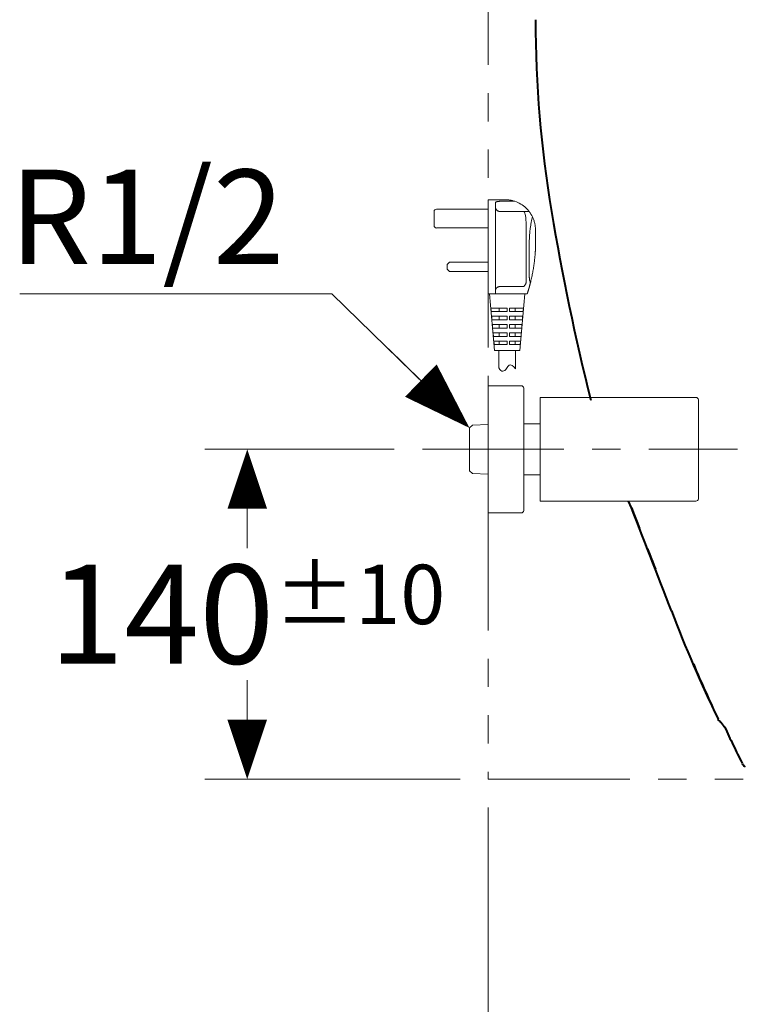
# Model space of a CAD drawing. Units: inches. Extents: x -285 to -5, y -1 to 205.
# Drawn here: x -255 to -229, y 21 to 56 of the extents above; entities that cross this region are included whole.
import ezdxf

# ---------------------------------------------------------------- set-up
doc = ezdxf.new("R2010")
doc.units = ezdxf.units.IN
doc.header["$LTSCALE"] = 4
doc.header["$MEASUREMENT"] = 0
doc.linetypes.add('CENTER', pattern=[2, 1.25, -0.25, 0.25, -0.25])
doc.linetypes.add('PHANTOM', pattern=[2.5, 1.25, -0.25, 0.25, -0.25, 0.25, -0.25])
for name, color, linetype, lineweight in [('BODY', 7, 'Continuous', 40), ('center', 7, 'CENTER', 15), ('DIMENSI', 7, 'Continuous', 15), ('DINDING', 7, 'PHANTOM', 15), ('FITTING', 7, 'Continuous', 15)]:
    doc.layers.add(name, color=color, linetype=linetype, lineweight=lineweight)
doc.styles.add('ARIAL', font='arial.ttf')

# ---------------------------------------------------------------- blocks, each defined once
blk = doc.blocks.new('p')
at = {"layer": 'DIMENSI'}
blk.add_line((-3, 0), (-5, 0), dxfattribs=at)
blk.add_lwpolyline([(0, 0, 0, 2, 0), (-3, 0, 2, 2, 0)], format="xyseb", dxfattribs=at)

msp = doc.modelspace()

# ---------------------------------------------------------------- linework, layer by layer
at = {"layer": 'BODY'}
for p, q in [((-232.909, 38.816), (-232.812, 38.575)), ((-232.812, 38.575), (-232.715, 38.335)), ((-232.715, 38.335), (-232.619, 38.094))]:
    msp.add_line(p, q, dxfattribs=at)
for centre, radius, start, end in [((-194.61, 56.145), 41.688, 180.1002, 189.4533), ((-152.573, 63.145), 84.304, 189.45328, 194.08614), ((-429.676, -39.895), 211.925, 20.74578, 21.87268), ((-304.882, 8.72), 78.003, 20.97764, 21.54931), ((-187.275, 51.922), 47.283, 200.7458, 205.7935), ((-182.635, 53.692), 52.229, 202.9787, 204.1528), ((-186.374, 52.015), 48.131, 204.1528, 205.4267), ((-229.655, 31.442), 0.217, 206.2653, 226.2759), ((-228.638, 32.505), 1.688, 226.2759, 228.8753), ((-230.119, 30.822), 0.554, 43.592, 50.2816), ((-230.12, 30.821), 0.555, 36.9186, 43.592), ((-229.998, 30.889), 0.418, 32.9216, 40.5491), ((-229.998, 30.889), 0.418, 32.6337, 40.0026), ((-229.998, 30.889), 0.418, 25.2943, 32.9216), ((-229.998, 30.889), 0.418, 25.2651, 32.6337), ((-192.227, 48.27), 41.153, 204.7047, 205.6976), ((-192.227, 48.27), 41.153, 205.6976, 206.6905), ((-228.758, 29.903), 0.27, 206.3243, 224.2512), ((-228.745, 29.915), 0.287, 224.2512, 241.1305)]:
    msp.add_arc(centre, radius, start, end, dxfattribs=at)
at = {"layer": 'center'}
msp.add_line((-240.296, 40.889), (-229.164, 40.889), dxfattribs=at)
at = {"layer": 'DIMENSI'}
for p, q in [((-241.296, 40.889), (-247.983, 40.889)), ((-246.483, 40.189), (-246.483, 37.844)), ((-246.483, 29.924), (-246.483, 32.27)), ((-238.964, 29.224), (-247.983, 29.224)), ((-237.964, 28.224), (-237.964, 16.07))]:
    msp.add_line(p, q, dxfattribs=at)
msp.add_lwpolyline([(-239.203, 42.202), (-243.499, 46.388), (-254.524, 46.388)], dxfattribs=at)
at = {"layer": 'DINDING'}
for p, q in [((-237.964, 79.484), (-237.964, 29.224)), ((-237.964, 29.224), (-170.821, 29.224))]:
    msp.add_line(p, q, dxfattribs=at)
at = {"layer": 'FITTING'}
for p, q in [((-237.964, 49.713), (-237.4, 49.713)), ((-237.964, 49.713), (-237.964, 49.414)), ((-237.964, 49.288), (-237.964, 49.713)), ((-237.714, 49.603), (-237.714, 49.369)), ((-237.027, 49.657), (-237.547, 49.657)), ((-239.88, 48.797), (-239.88, 49.297)), ((-239.796, 49.38), (-237.964, 49.38)), ((-237.964, 49.414), (-237.964, 48.301)), ((-237.964, 49.288), (-237.964, 47.552)), ((-237.714, 49.288), (-237.714, 48.438)), ((-237.547, 49.297), (-236.715, 49.297)), ((-236.715, 49.297), (-236.522, 49.297)), ((-236.631, 48.089), (-236.631, 48.881)), ((-239.796, 48.714), (-237.964, 48.714)), ((-237.714, 48.438), (-237.714, 47.552)), ((-236.298, 47.968), (-236.298, 48.662)), ((-236.631, 48.089), (-236.631, 47.075)), ((-236.521, 48.089), (-236.521, 47.075)), ((-239.421, 47.423), (-239.338, 47.506)), ((-239.421, 47.256), (-239.421, 47.423)), ((-239.338, 47.506), (-237.964, 47.506)), ((-237.964, 47.552), (-237.964, 47.048)), ((-237.714, 47.552), (-237.714, 47.048)), ((-239.338, 47.173), (-239.421, 47.256)), ((-239.338, 47.173), (-237.964, 47.173)), ((-237.964, 47.048), (-237.964, 46.382)), ((-237.714, 47.048), (-237.714, 46.382)), ((-236.631, 46.786), (-236.631, 47.075)), ((-236.631, 46.78), (-236.631, 46.786)), ((-237.714, 46.382), (-237.964, 46.382)), ((-237.922, 46.382), (-237.747, 44.383)), ((-237.547, 46.382), (-237.714, 46.382)), ((-236.715, 46.643), (-237.547, 46.643)), ((-237.547, 46.382), (-236.59, 46.382)), ((-236.848, 44.383), (-236.673, 46.382)), ((-237.873, 45.882), (-237.298, 45.882)), ((-237.298, 45.757), (-237.861, 45.757)), ((-237.577, 45.757), (-237.577, 45.882)), ((-237.298, 45.757), (-237.298, 45.882)), ((-237.214, 45.882), (-236.723, 45.882)), ((-236.734, 45.757), (-237.214, 45.757)), ((-237.018, 45.882), (-237.018, 45.757)), ((-237.847, 45.591), (-237.298, 45.591)), ((-237.298, 45.466), (-237.836, 45.466)), ((-237.821, 45.299), (-237.298, 45.299)), ((-237.577, 45.466), (-237.577, 45.591)), ((-237.577, 45.174), (-237.577, 45.299)), ((-237.298, 45.466), (-237.298, 45.591)), ((-237.298, 45.174), (-237.298, 45.299)), ((-237.214, 45.591), (-236.748, 45.591)), ((-236.759, 45.466), (-237.214, 45.466)), ((-236.774, 45.299), (-237.214, 45.299)), ((-237.018, 45.591), (-237.018, 45.466)), ((-237.018, 45.174), (-237.018, 45.299)), ((-237.298, 45.174), (-237.81, 45.174)), ((-237.795, 45.008), (-237.298, 45.008)), ((-237.577, 44.883), (-237.577, 45.008)), ((-237.298, 44.883), (-237.298, 45.008)), ((-237.214, 45.174), (-236.785, 45.174)), ((-236.8, 45.008), (-237.214, 45.008)), ((-237.018, 44.883), (-237.018, 45.008)), ((-237.298, 44.883), (-237.784, 44.883)), ((-237.769, 44.716), (-237.298, 44.716)), ((-237.298, 44.591), (-237.758, 44.591)), ((-237.577, 44.591), (-237.577, 44.716)), ((-237.298, 44.591), (-237.298, 44.716)), ((-237.214, 44.883), (-236.811, 44.883)), ((-236.826, 44.716), (-237.214, 44.716)), ((-237.214, 44.591), (-236.837, 44.591)), ((-237.018, 44.591), (-237.018, 44.716)), ((-237.747, 44.383), (-236.848, 44.383)), ((-237.589, 43.774), (-237.589, 44.383)), ((-237.006, 43.736), (-237.006, 44.383)), ((-237.964, 43.138), (-237.964, 38.64)), ((-236.798, 43.138), (-237.964, 43.138)), ((-236.715, 43.055), (-236.715, 38.724)), ((-235.222, 42.721), (-236.132, 42.721)), ((-236.132, 42.688), (-236.132, 42.721)), ((-236.132, 42.688), (-236.132, 39.057)), ((-230.626, 42.721), (-235.222, 42.721)), ((-230.543, 42.638), (-230.543, 39.14)), ((-236.132, 41.793), (-236.715, 41.793)), ((-238.631, 41.646), (-238.529, 41.747)), ((-238.631, 40.131), (-238.631, 41.647)), ((-238.529, 41.747), (-237.964, 41.765)), ((-238.529, 40.031), (-238.631, 40.132)), ((-237.964, 40.013), (-238.529, 40.031)), ((-236.715, 39.985), (-236.132, 39.985)), ((-236.132, 39.057), (-230.626, 39.057)), ((-233.006, 39.057), (-232.909, 38.816)), ((-237.964, 38.64), (-236.798, 38.64))]:
    msp.add_line(p, q, dxfattribs=at)
for centre, radius, start, end in [((-237.372, 48.64), 1.074, 46.7413, 71.2915), ((-239.796, 49.297), 0.0833, 90, 180), ((-239.796, 48.797), 0.0833, 180, 270), ((-236.798, 43.055), 0.0833, 0, 90), ((-230.626, 42.638), 0.0833, 0, 90), ((-230.626, 39.14), 0.0833, 270, 0), ((-236.798, 38.724), 0.0833, 270, 0)]:
    msp.add_arc(centre, radius, start, end, dxfattribs=at)
for points, knots in [([(-237.547, 49.657), (-237.559, 49.657), (-237.57, 49.657), (-237.592, 49.656), (-237.602, 49.655), (-237.623, 49.652), (-237.633, 49.651), (-237.651, 49.647), (-237.659, 49.645), (-237.682, 49.638), (-237.694, 49.632), (-237.706, 49.622), (-237.709, 49.618), (-237.713, 49.611), (-237.714, 49.607), (-237.714, 49.603)], [0, 0, 0, 0, 0.125, 0.125, 0.25, 0.25, 0.375, 0.375, 0.5, 0.5, 0.75, 0.75, 0.875, 0.875, 1, 1, 1, 1]), ([(-237.547, 49.297), (-237.553, 49.297), (-237.564, 49.298), (-237.575, 49.299), (-237.583, 49.301), (-237.586, 49.301), (-237.591, 49.303), (-237.594, 49.304), (-237.602, 49.306), (-237.612, 49.31), (-237.622, 49.315), (-237.629, 49.319), (-237.632, 49.32), (-237.637, 49.323), (-237.639, 49.324), (-237.65, 49.332), (-237.659, 49.339), (-237.667, 49.348), (-237.668, 49.349), (-237.67, 49.351), (-237.671, 49.352), (-237.674, 49.355), (-237.675, 49.357), (-237.681, 49.363), (-237.684, 49.368), (-237.693, 49.381), (-237.698, 49.39), (-237.703, 49.403), (-237.704, 49.405), (-237.705, 49.41), (-237.706, 49.413), (-237.709, 49.421), (-237.711, 49.431), (-237.713, 49.442), (-237.713, 49.45), (-237.714, 49.453), (-237.714, 49.457), (-237.714, 49.46), (-237.714, 49.462), (-237.714, 49.463)], [0, 0, 0, 0, 0.0625, 0.125, 0.125, 0.15625, 0.15625, 0.1875, 0.1875, 0.25, 0.3125, 0.3125, 0.34375, 0.34375, 0.375, 0.375, 0.5, 0.5, 0.515625, 0.515625, 0.53125, 0.53125, 0.5625, 0.5625, 0.625, 0.625, 0.75, 0.75, 0.78125, 0.78125, 0.8125, 0.8125, 0.875, 0.9375, 0.9375, 0.96875, 0.984375, 0.984375, 1, 1, 1, 1]), ([(-237.243, 49.706), (-237.225, 49.704), (-237.207, 49.701), (-237.171, 49.695), (-237.153, 49.691), (-237.099, 49.679), (-237.063, 49.669), (-237.027, 49.657)], [0, 0, 0, 0, 0.25, 0.25, 0.5, 0.5, 1, 1, 1, 1]), ([(-236.715, 49.297), (-236.709, 49.297), (-236.704, 49.295), (-236.694, 49.285), (-236.689, 49.279), (-236.675, 49.251), (-236.666, 49.225), (-236.654, 49.171), (-236.65, 49.151), (-236.644, 49.107), (-236.641, 49.083), (-236.636, 49.032), (-236.635, 49.004), (-236.632, 48.945), (-236.631, 48.913), (-236.631, 48.881)], [0, 0, 0, 0, 0.125, 0.125, 0.25, 0.25, 0.5, 0.5, 0.625, 0.625, 0.75, 0.75, 0.875, 0.875, 1, 1, 1, 1]), ([(-236.522, 49.297), (-236.523, 49.297), (-236.523, 49.297), (-236.524, 49.298), (-236.524, 49.299), (-236.525, 49.301), (-236.526, 49.301), (-236.526, 49.302), (-236.526, 49.302), (-236.527, 49.303), (-236.528, 49.304), (-236.53, 49.306), (-236.531, 49.308), (-236.533, 49.311), (-236.534, 49.312), (-236.536, 49.314), (-236.537, 49.315), (-236.54, 49.319), (-236.542, 49.322), (-236.546, 49.327), (-236.549, 49.33), (-236.553, 49.334), (-236.554, 49.336), (-236.556, 49.339), (-236.558, 49.34), (-236.564, 49.348), (-236.57, 49.354), (-236.579, 49.364), (-236.582, 49.368), (-236.587, 49.373), (-236.589, 49.375), (-236.592, 49.378), (-236.593, 49.38), (-236.602, 49.388), (-236.608, 49.395), (-236.622, 49.409), (-236.629, 49.415), (-236.636, 49.422)], [0, 0, 0, 0, 0.059368, 0.059368, 0.122077, 0.122077, 0.137754, 0.137754, 0.153431, 0.153431, 0.184786, 0.184786, 0.247494, 0.247494, 0.278849, 0.278849, 0.310203, 0.310203, 0.372912, 0.372912, 0.435621, 0.435621, 0.466975, 0.466975, 0.49833, 0.49833, 0.623747, 0.623747, 0.686456, 0.686456, 0.71781, 0.71781, 0.749165, 0.749165, 0.874582, 0.874582, 1, 1, 1, 1]), ([(-236.522, 49.297), (-236.522, 49.297), (-236.522, 49.296), (-236.518, 49.292), (-236.516, 49.289), (-236.51, 49.281), (-236.506, 49.276), (-236.498, 49.263), (-236.493, 49.256), (-236.486, 49.246), (-236.484, 49.244), (-236.481, 49.24), (-236.477, 49.234), (-236.472, 49.227), (-236.463, 49.212), (-236.456, 49.201), (-236.442, 49.178), (-236.435, 49.166), (-236.421, 49.139), (-236.414, 49.125), (-236.406, 49.11)], [0, 0, 0, 0, 0.125, 0.125, 0.25, 0.25, 0.375, 0.375, 0.5, 0.5, 0.53125, 0.53125, 0.5625, 0.625, 0.625, 0.75, 0.75, 0.875, 0.875, 1, 1, 1, 1]), ([(-236.406, 49.11), (-236.413, 49.083), (-236.421, 49.053), (-236.435, 48.989), (-236.442, 48.955), (-236.455, 48.882), (-236.462, 48.843), (-236.474, 48.761), (-236.48, 48.718), (-236.497, 48.585), (-236.505, 48.492), (-236.513, 48.368), (-236.514, 48.343), (-236.516, 48.293), (-236.517, 48.268), (-236.52, 48.192), (-236.521, 48.141), (-236.521, 48.089)], [0, 0, 0, 0, 0.125, 0.125, 0.25, 0.25, 0.375, 0.375, 0.5, 0.5, 0.75, 0.75, 0.8125, 0.8125, 0.875, 0.875, 1, 1, 1, 1]), ([(-236.406, 49.11), (-236.388, 49.073), (-236.373, 49.036), (-236.346, 48.959), (-236.335, 48.921), (-236.321, 48.862), (-236.317, 48.843), (-236.312, 48.813), (-236.31, 48.803), (-236.308, 48.784), (-236.306, 48.774), (-236.304, 48.754), (-236.303, 48.745), (-236.302, 48.73), (-236.301, 48.725), (-236.301, 48.716), (-236.3, 48.711), (-236.3, 48.701), (-236.299, 48.697), (-236.299, 48.69), (-236.299, 48.688), (-236.299, 48.683), (-236.299, 48.681), (-236.299, 48.677), (-236.298, 48.675), (-236.298, 48.671), (-236.298, 48.669), (-236.298, 48.666), (-236.298, 48.665), (-236.298, 48.663), (-236.298, 48.662), (-236.298, 48.662)], [0, 0, 0, 0, 0.25, 0.25, 0.5, 0.5, 0.625, 0.625, 0.6875, 0.6875, 0.75, 0.75, 0.8125, 0.8125, 0.84375, 0.84375, 0.875, 0.875, 0.90625, 0.90625, 0.921875, 0.921875, 0.9375, 0.9375, 0.953125, 0.953125, 0.96875, 0.96875, 0.984375, 0.984375, 1, 1, 1, 1]), ([(-236.298, 47.971), (-236.298, 47.97), (-236.298, 47.968), (-236.298, 47.966), (-236.299, 47.96), (-236.299, 47.955), (-236.299, 47.947), (-236.299, 47.945), (-236.3, 47.942), (-236.3, 47.94), (-236.3, 47.934), (-236.3, 47.93), (-236.301, 47.917), (-236.302, 47.908), (-236.303, 47.888), (-236.304, 47.878), (-236.305, 47.856), (-236.306, 47.845), (-236.308, 47.822), (-236.309, 47.81), (-236.31, 47.786), (-236.311, 47.773), (-236.314, 47.748), (-236.315, 47.736), (-236.317, 47.716), (-236.317, 47.71), (-236.318, 47.697), (-236.319, 47.69), (-236.322, 47.658), (-236.325, 47.631), (-236.331, 47.578), (-236.334, 47.551), (-236.341, 47.497), (-236.344, 47.469), (-236.352, 47.415), (-236.356, 47.387), (-236.364, 47.332), (-236.369, 47.304), (-236.382, 47.221), (-236.392, 47.165), (-236.414, 47.054), (-236.425, 46.998), (-236.45, 46.886), (-236.463, 46.83), (-236.478, 46.774)], [0, 0, 0, 0, 0.007874, 0.023622, 0.023622, 0.055118, 0.055118, 0.062992, 0.062992, 0.070866, 0.070866, 0.086614, 0.086614, 0.11811, 0.11811, 0.149606, 0.149606, 0.181102, 0.181102, 0.212598, 0.212598, 0.244094, 0.244094, 0.275591, 0.275591, 0.291339, 0.291339, 0.307087, 0.307087, 0.370079, 0.370079, 0.433071, 0.433071, 0.496063, 0.496063, 0.559055, 0.559055, 0.622047, 0.622047, 0.748031, 0.748031, 0.874016, 0.874016, 1, 1, 1, 1]), ([(-236.521, 47.075), (-236.521, 47.045), (-236.52, 47.016), (-236.517, 46.974), (-236.516, 46.96), (-236.513, 46.933), (-236.511, 46.92), (-236.506, 46.882), (-236.502, 46.859), (-236.493, 46.818), (-236.488, 46.8), (-236.482, 46.786)], [0, 0, 0, 0, 0.25, 0.25, 0.375, 0.375, 0.5, 0.5, 0.75, 0.75, 1, 1, 1, 1]), ([(-236.631, 46.78), (-236.631, 46.768), (-236.634, 46.756), (-236.644, 46.732), (-236.651, 46.721), (-236.667, 46.698), (-236.676, 46.687), (-236.695, 46.665), (-236.705, 46.654), (-236.715, 46.643)], [0, 0, 0, 0, 0.25, 0.25, 0.5, 0.5, 0.75, 0.75, 1, 1, 1, 1]), ([(-237.214, 45.882), (-237.214, 45.861), (-237.214, 45.84), (-237.214, 45.798), (-237.214, 45.778), (-237.214, 45.757)], [0, 0, 0, 0, 0.50873, 0.50873, 1, 1, 1, 1]), ([(-237.214, 45.591), (-237.214, 45.57), (-237.214, 45.55), (-237.214, 45.508), (-237.214, 45.487), (-237.214, 45.466)], [0, 0, 0, 0, 0.490613, 0.490613, 1, 1, 1, 1]), ([(-237.214, 45.174), (-237.214, 45.196), (-237.214, 45.218), (-237.214, 45.26), (-237.214, 45.279), (-237.214, 45.299)], [0, 0, 0, 0, 0.527524, 0.527524, 1, 1, 1, 1]), ([(-237.214, 44.883), (-237.214, 44.905), (-237.214, 44.928), (-237.214, 44.97), (-237.214, 44.989), (-237.214, 45.008)], [0, 0, 0, 0, 0.545682, 0.545682, 1, 1, 1, 1]), ([(-237.214, 44.591), (-237.214, 44.611), (-237.214, 44.63), (-237.214, 44.672), (-237.214, 44.694), (-237.214, 44.716)], [0, 0, 0, 0, 0.468536, 0.468536, 1, 1, 1, 1]), ([(-237.006, 43.736), (-237.09, 43.846), (-237.21, 43.923), (-237.316, 43.739), (-237.462, 43.599), (-237.545, 43.685), (-237.589, 43.774)], [0, 0, 0, 0, 0.338875, 0.532932, 0.743175, 1, 1, 1, 1])]:
    msp.add_open_spline(points, degree=3, knots=knots, dxfattribs=at)
for points, weights in [([(-237.243, 49.706), (-237.321, 49.713), (-237.4, 49.713)], [0.964187923496, 0.98084067286, 1]), ([(-236.536, 46.556), (-236.505, 46.665), (-236.478, 46.774)], [1, 0.992585591925, 0.985546566027]), ([(-236.478, 46.774), (-236.48, 46.78), (-236.482, 46.786)], [0.927965055983, 0.92760307676, 0.927242858402]), ([(-237.547, 46.643), (-237.714, 46.643), (-237.714, 46.498)], [1, 0.707106781187, 1]), ([(-236.59, 46.382), (-236.562, 46.469), (-236.536, 46.556)], [0.988219431622, 0.993986239709, 1])]:
    msp.add_rational_spline(points, weights, degree=2, dxfattribs=at)
for points in [[(-237.714, 49.369), (-237.714, 49.368), (-237.714, 49.367), (-237.714, 49.366)], [(-237.714, 49.366), (-237.714, 49.341), (-237.714, 49.315), (-237.714, 49.288)], [(-237.861, 45.757), (-237.865, 45.799), (-237.869, 45.841), (-237.873, 45.882)], [(-236.723, 45.882), (-236.726, 45.841), (-236.73, 45.799), (-236.734, 45.757)], [(-237.836, 45.466), (-237.839, 45.507), (-237.843, 45.549), (-237.847, 45.591)], [(-237.81, 45.174), (-237.814, 45.216), (-237.817, 45.258), (-237.821, 45.299)], [(-236.785, 45.174), (-236.782, 45.216), (-236.778, 45.258), (-236.774, 45.299)], [(-236.748, 45.591), (-236.752, 45.549), (-236.756, 45.507), (-236.759, 45.466)], [(-237.784, 44.883), (-237.788, 44.924), (-237.791, 44.966), (-237.795, 45.008)], [(-236.811, 44.883), (-236.807, 44.924), (-236.804, 44.966), (-236.8, 45.008)], [(-237.758, 44.591), (-237.762, 44.633), (-237.765, 44.674), (-237.769, 44.716)], [(-236.837, 44.591), (-236.833, 44.633), (-236.83, 44.674), (-236.826, 44.716)]]:
    msp.add_open_spline(points, degree=3, dxfattribs=at)

# ---------------------------------------------------------------- block references
at = {"layer": 'DIMENSI'}
for p, xscale, yscale, zscale, rotation in [((-238.63, 41.644), 0.8, 0.8, 0.8, 315.7455035298786), ((-246.483, 40.889), 0.7, 0.7, 0.7, 90), ((-246.483, 29.224), 0.7, 0.7, 0.7, 270)]:
    msp.add_blockref('p', p, dxfattribs=dict(at, xscale=xscale, yscale=yscale, zscale=zscale, rotation=rotation))

# ---------------------------------------------------------------- texts
at = {"layer": 'DIMENSI', "style": 'ARIAL'}
msp.add_text('R1/2', height=3.3333, dxfattribs=at).set_placement((-254.89, 47.445))
at = {"layer": 'DIMENSI', "insert": (-246.483, 35.057), "char_height": 3.5, "attachment_point": 5, "style": 'ARIAL'}
msp.add_mtext('\\A2;140{\\H2.1;±10}', dxfattribs=at)

doc.saveas('drawing.dxf')
